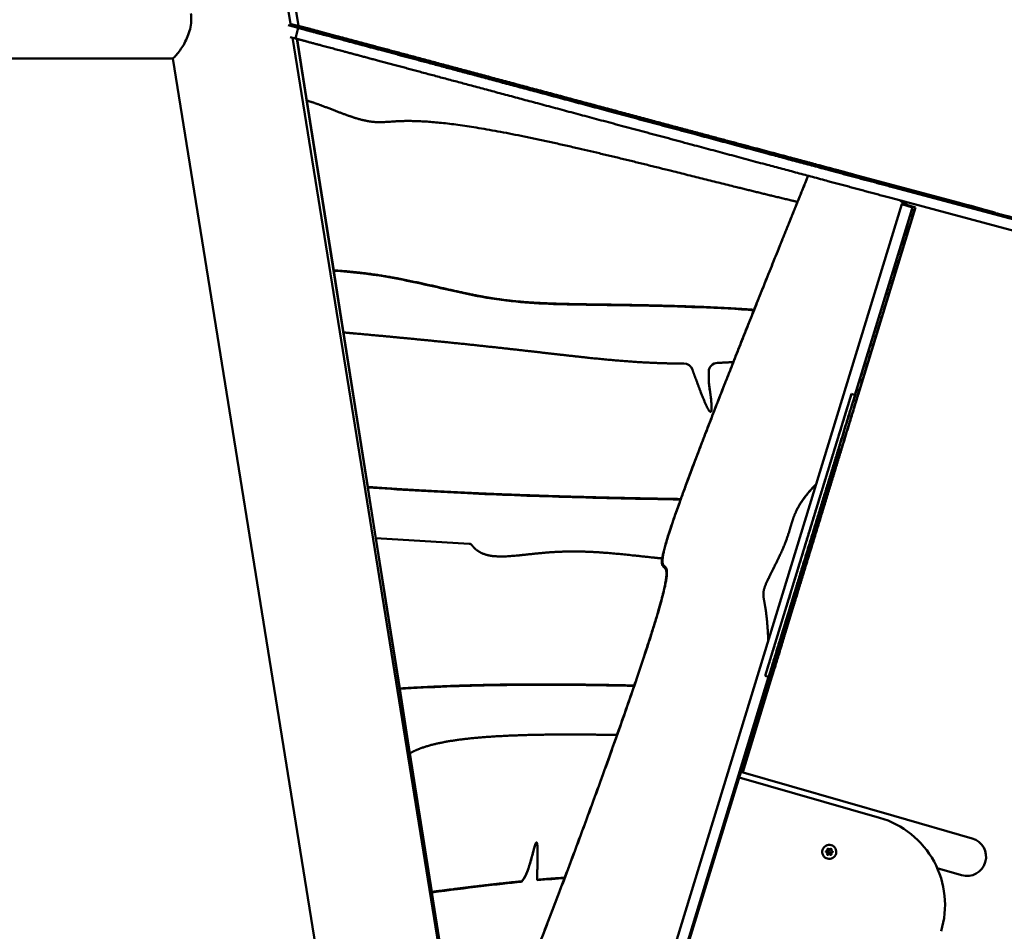
# Model space of a CAD drawing. Units: millimetres. Extents: x -6085 to 21332, y 0 to 41880.
# Drawn here: x 2553 to 3639, y 22725 to 23731 of the extents above; entities that cross this region are included whole.
import ezdxf

# ---------------------------------------------------------------- set-up
doc = ezdxf.new("R2010")
doc.units = ezdxf.units.MM
doc.layers.add('MD_Visible', color=7, linetype='Continuous', lineweight=50)
doc.styles.get("Standard").update_dxf_attribs({"font": 'arial.ttf'})
doc.dimstyles.new('ISO-25 (BySec)', dxfattribs={"dimtxt": 120, "dimasz": 60, "dimexe": 1.25, "dimexo": 0.625, "dimgap": 80, "dimtad": 1, "dimlfac": 0.1, "dimrnd": 5, "dimtxsty": 'Standard', "dimcen": 0, "dimse1": 1, "dimse2": 1, "dimclrd": 256, "dimclre": 256, "dimclrt": 256, "dimadec": 0, "dimazin": 0, "dimtfac": 1, "dimtmove": 1, "dimatfit": 3, "dimldrblk": 'DOTBLANK', "dimfxl": 1, "dimlwd": 5, "dimlwe": 5, "dimarcsym": 0})

# ---------------------------------------------------------------- blocks, each defined once
blk = doc.blocks.new('CustomObjectsInViewport4_0')
at = {"layer": 'MD_Visible', "extrusion": (0, 1, 0)}
for p, q in [((10962, 16192.3), (11002.4, 15937.6)), ((10964.2, 16122), (10993.9, 15937.6)), ((10991.2, 15938.3), (11002.3, 15935.3)), ((10999.2, 15923.7), (11002.3, 15935.3)), ((10999.2, 15923.7), (10993.4, 15925.2)), ((10996, 15924.6), (11242.5, 14391.2)), ((11242.5, 14391.4), (11000.8, 15923.3)), ((11011.7, 15854.7), (11000.9, 15923.2)), ((10863.9, 15901.4), (9458.1, 15901.4)), ((11107, 14389.2), (10863.9, 15901.4)), ((11041.3, 15667.8), (11011.7, 15855.2)), ((11011.7, 15854.7), (11011.7, 15855.2)), ((11725.8, 15743.5), (11552, 15790)), ((11729.9, 15742.7), (11615.6, 15773.3)), ((11658.9, 15759.3), (11871.6, 15702.3)), ((11745.3, 15738.2), (11663.3, 15760.1)), ((11663.5, 15760.1), (11744.5, 15738.4)), ((11655.8, 15747.7), (11868.5, 15690.7)), ((11668.9, 15742.5), (11666.1, 15745)), ((11666.3, 15744.9), (11666.3, 15744.9)), ((11667, 15744.2), (11667.2, 15744.7)), ((11668.8, 15744.3), (11668.4, 15743)), ((11672.3, 15741.3), (11668.9, 15744.2)), ((11672.9, 15742.5), (11671.9, 15743.4)), ((11805.6, 15721.3), (11687.4, 15753)), ((11687.9, 15752.9), (11792.9, 15724.8)), ((11687.9, 15752.9), (11687.9, 15752.9)), ((11744.3, 15738.5), (11725.8, 15743.5)), ((11667.9, 15740.8), (11253.3, 14385.5)), ((11679.4, 15737.3), (11616.1, 15530.3)), ((11682.8, 15737.3), (11619.6, 15530.4)), ((11667.9, 15740.8), (11679.4, 15737.3)), ((11668.3, 15740.6), (11668.9, 15742.5)), ((11670.9, 15739.8), (11671.2, 15740.5)), ((11672.3, 15741.3), (11672, 15740.3)), ((11672.3, 15740.5), (11672.9, 15742.5)), ((11672.3, 15741.3), (11672.9, 15742.5)), ((11672.3, 15740.5), (11682.8, 15737.3)), ((11678.6, 15733.8), (11679.4, 15737.3)), ((11678.8, 15734.7), (11681.5, 15733.8)), ((11681.5, 15733.8), (11682.8, 15737.3)), ((11851.3, 15708.3), (11743.1, 15737.3)), ((11743.4, 15738.5), (11743.4, 15738.6)), ((11743.5, 15737.2), (11848.6, 15709.1)), ((11747.1, 15737.5), (11747.2, 15737.6)), ((11747.6, 15737.6), (11748.4, 15737.4)), ((11748.3, 15737.3), (11748.3, 15737.4)), ((11748.4, 15737.3), (11748.4, 15737.4)), ((11754.3, 15736.1), (11751, 15737)), ((11751.3, 15736.4), (11751.3, 15736.5)), ((11754.3, 15736), (11754.3, 15736.1)), ((11765.4, 15732.6), (11765.5, 15732.9)), ((11769.1, 15731.6), (11769.2, 15731.9)), ((11769.7, 15731.2), (11769.7, 15731.2)), ((11770.9, 15731.2), (11770.9, 15731.4)), ((11773, 15730.3), (11773, 15730.3)), ((11041.3, 15667.3), (11041.3, 15667.8)), ((11052.1, 15598.9), (11041.3, 15667.3)), ((11079, 15428.9), (11052.1, 15599.3)), ((11052.1, 15598.9), (11052.1, 15599.3)), ((11454.8, 15547.5), (11454.8, 15548)), ((11517.1, 15220.4), (11612.3, 15531.5)), ((11612.3, 15531.5), (11616.1, 15530.3)), ((11596.3, 15457.9), (11597.6, 15462.9)), ((11597.6, 15462.9), (11596.9, 15463.1)), ((11599.1, 15470.9), (11598, 15467.7)), ((11598.2, 15471.2), (11599.1, 15470.9)), ((11599.2, 15470.9), (11599.1, 15470.9)), ((11599.2, 15470.9), (11599.1, 15470.9)), ((11507.5, 15170.9), (11594.8, 15456.5)), ((11593.2, 15448.6), (11508.4, 15171.2)), ((11585.6, 15422.9), (11593.5, 15448.6)), ((11079, 15428.4), (11079, 15428.9)), ((11087.9, 15372), (11079, 15428.4)), ((11087.9, 15372.5), (11190.8, 15366.2)), ((11114.1, 15206.5), (11087.9, 15372.5)), ((11087.9, 15372), (11087.9, 15372.5)), ((11532.8, 15352.5), (11532.6, 15352)), ((11541.7, 15279.4), (11516.7, 15197.4)), ((11520.9, 15219.3), (11430.6, 14924.2)), ((11524.5, 15219.3), (11492.4, 15114.1)), ((11520.9, 15219.3), (11517.1, 15220.4)), ((11114.1, 15206), (11114.1, 15206.5)), ((11125.4, 15134.5), (11114.1, 15206)), ((11383.6, 14765.7), (11507.4, 15170.6)), ((11508.3, 15170.6), (11491.1, 15114.5)), ((11502.3, 15157.7), (11503.1, 15157.4)), ((11149.5, 14982.1), (11125.4, 15135)), ((11125.4, 15134.5), (11125.4, 15135)), ((11490.3, 15114.7), (11658.9, 15066.1)), ((11493.8, 15122.6), (11491.3, 15114.4)), ((11643.1, 15064), (11488.4, 15108.5)), ((11745.3, 15041.2), (11658.9, 15066.1)), ((11706.9, 15008.2), (11733.6, 15000.5)), ((11265.5, 14995), (11265.5, 14995.4)), ((11248.5, 14993.3), (11248.5, 14993.8)), ((11149.5, 14981.6), (11149.5, 14982.1)), ((11157.7, 14930.1), (11149.5, 14981.6))]:
    blk.add_line(p, q, dxfattribs=at)
at = {"layer": 'MD_Visible'}
blk.add_circle((11587.8, 15026.3), 1.5, dxfattribs=at)
for centre, radius, start, end in [((11615.4, 14967.9), 100, 342.9904, 73.92), ((11587.8, 15026.3), 7.75, 298.9332, 208.9332), ((11584.4, 15028.4), 1.3, 276.5926, 21.2739), ((11587.9, 15030.3), 1.3, 216.5926, 321.2739), ((11591.3, 15028.3), 1.3, 156.5926, 261.2739), ((11587.8, 15026.3), 7.75, 208.9332, 298.9332), ((11584.4, 15024.4), 1.3, 336.5926, 81.2739), ((11587.7, 15022.4), 1.3, 36.5926, 141.2739), ((11591.2, 15024.3), 1.3, 96.5926, 201.2739)]:
    blk.add_arc(centre, radius, start, end, dxfattribs=at)
at = {"layer": 'MD_Visible', "extrusion": (1.22465e-16, 0, -1)}
for centre, radius, start, end in [((-11739.5, 15020.8), 21.2, 106.08, 286.08), ((-11584.7, 15026.4), 0.7, 45.03, 83.4074), ((-11586.3, 15029.1), 0.7, 338.7261, 17.1035), ((-11586.3, 15029.1), 0.7, 105.03, 143.4074), ((-11589.5, 15029.1), 0.7, 38.7261, 77.1035), ((-11589.5, 15029.1), 0.7, 165.03, 203.4074), ((-11591, 15026.3), 0.7, 98.7261, 137.1035), ((-11584.7, 15026.4), 0.7, 278.7261, 317.1035), ((-11586.2, 15023.6), 0.7, 345.03, 23.4074), ((-11586.2, 15023.6), 0.7, 218.7261, 257.1035), ((-11589.4, 15023.6), 0.7, 285.03, 323.4074), ((-11589.4, 15023.6), 0.7, 158.7261, 197.1035), ((-11591, 15026.3), 0.7, 225.03, 263.4074)]:
    blk.add_arc(centre, radius, start, end, dxfattribs=at)
at = {"layer": 'MD_Visible', "extrusion": (1.22465e-16, 1.84889e-32, -1)}
blk.add_ellipse((11664.3, 15759.9), major_axis=(-6.24, 1.67), ratio=0.001235, start_param=-1.421885, end_param=1.445423, dxfattribs=at)
at = {"layer": 'MD_Visible', "extrusion": (1.22465e-16, 0, -1)}
for centre, major_axis, ratio, start_param, end_param in [((11688.1, 15752.8), (-3.86, 1.04), 0.001235, -1.401147, 1.521542), ((11464.9, 15555.9), (-10, -0.18), 0.993115, 0.042715, 1.548331), ((11594.8, 15456.6), (4.4, 14.3), 0.001725, -0.049059, 0.048004)]:
    blk.add_ellipse(centre, major_axis=major_axis, ratio=ratio, start_param=start_param, end_param=end_param, dxfattribs=at)
at = {"layer": 'MD_Visible'}
for centre, major_axis, ratio, start_param, end_param in [((11730.6, 15742.5), (-20.4, 5.5), 0.001235, 3.227949, 4.75003), ((11743.3, 15738.6), (-3.86, 1.04), 0.001235, 1.589206, 3.094091), ((11744.5, 15738.5), (-3.86, 1.04), 0.001235, 3.098213, 4.757427), ((11744.1, 15738.6), (-3.58, 0.96), 0.001235, 1.69617, 3.101471), ((11744.8, 15738.3), (-3.58, 0.96), 0.001235, 2.842985, 4.563477), ((11765.3, 15732.9), (-3.86, 1.04), 0.001235, 1.613287, 3.22795), ((11769.2, 15731.4), (-3.86, 1.04), 0.001235, 1.725219, 3.161001), ((11770.8, 15731.2), (-19.3, 5.2), 0.001235, 2.915622, 4.691552), ((11583.4, 15420), (14.6, 47.8), 0.001725, 0.049059, 1.53949), ((11506.6, 15170.8), (146.2, 478.2), 0.001725, 4.712543, 4.713289)]:
    blk.add_ellipse(centre, major_axis=major_axis, ratio=ratio, start_param=start_param, end_param=end_param, dxfattribs=at)
at = {"layer": 'MD_Visible', "extrusion": (1.22465e-16, -1.84889e-32, -1)}
blk.add_ellipse((11744.2, 15737), major_axis=(-6.68, 1.79), ratio=0.001235, start_param=-1.399075, end_param=1.45849, dxfattribs=at)
at = {"layer": 'MD_Visible', "extrusion": (1.22465e-16, 1.2326e-32, -1)}
for centre, major_axis, ratio, start_param, end_param in [((15268.6, 14793.4), (-3893.1, 1043.4), 0.000022, 0.446541, 0.453924), ((11514.9, 15197.4), (292.4, 956.3), 0.001725, 1.570269, 1.648615)]:
    blk.add_ellipse(centre, major_axis=major_axis, ratio=ratio, start_param=start_param, end_param=end_param, dxfattribs=at)
at = {"layer": 'MD_Visible', "extrusion": (1.22465e-16, 6.16298e-33, -1)}
blk.add_ellipse((11450.4, 15816.7), major_axis=(-579.9, 155.4), ratio=0.000049, start_param=4.092244, end_param=4.148311, dxfattribs=at)
at = {"layer": 'MD_Visible', "extrusion": (1.22465e-16, -3.85186e-34, -1)}
blk.add_ellipse((11427.4, 15555.1), major_axis=(-10, -0.18), ratio=0.993115, start_param=1.598709, end_param=2.813808, dxfattribs=at)
at = {"layer": 'MD_Visible', "extrusion": (1.22465e-16, -6.16298e-33, -1)}
for centre, major_axis, start_param, end_param in [((11593.3, 15448.6), (4.4, 14.3), -1.571324, 0.047805), ((11594.8, 15456.5), (4.4, 14.3), -0.000527, 1.570269), ((11593.4, 15448.3), (2.92, 9.56), 0.047805, 1.538235)]:
    blk.add_ellipse(centre, major_axis=major_axis, ratio=0.001725, start_param=start_param, end_param=end_param, dxfattribs=at)
at = {"layer": 'MD_Visible', "extrusion": (1.22465e-16, -1.54074e-33, -1)}
blk.add_ellipse((11190.6, 15362.2), major_axis=(-4, -0.07), ratio=0.993115, start_param=1.650513, end_param=2.522004, dxfattribs=at)
at = {"layer": 'MD_Visible'}
for points, degree in [([(10884.2, 15944.4), (10884.3, 15946.8), (10884.1, 15949.1), (10883.7, 15951.3)], 3), ([(11002.3, 15935.3), (11009.9, 15933.2), (11025.7, 15929), (11051, 15922.2), (11088, 15912.3), (11139.9, 15898.4), (11197.8, 15882.9), (11261.9, 15865.7), (11331.8, 15847), (11406.8, 15826.9), (11486.5, 15805.5), (11553.6, 15787.5), (11605.6, 15773.6), (11641, 15764.1), (11658.9, 15759.3)], 5), ([(10999.2, 15923.7), (11006.8, 15921.6), (11022.6, 15917.4), (11047.9, 15910.6), (11084.8, 15900.7), (11136.8, 15886.8), (11194.7, 15871.3), (11258.8, 15854.1), (11328.7, 15835.4), (11403.7, 15815.3), (11483.4, 15793.9), (11550.5, 15776), (11602.5, 15762), (11637.9, 15752.5), (11655.8, 15747.7)], 5), ([(11720.5, 15744.9), (11729.2, 15742.6), (11738.1, 15740.2), (11747.1, 15737.8), (11756.2, 15735.3), (11765.5, 15732.9)], 5), ([(11265, 14382), (11274.5, 14412.9), (11292, 14470.2), (11314.2, 14542.7), (11335.7, 14612.7), (11349.5, 14658.1), (11354.5, 14674.3), (11356.1, 14679.6), (11370.5, 14726.4), (11397.3, 14814.1), (11424.4, 14902.9), (11441.2, 14957.8), (11448.9, 14982.9), (11470.9, 15055.1), (11506.4, 15170.9), (11546.8, 15303), (11579.3, 15409.2), (11594.7, 15459.5), (11593.5, 15455.7), (11594.3, 15458.3), (11605.4, 15494.8), (11626.5, 15563.7), (11649.7, 15639.4), (11668.4, 15700.6), (11678.6, 15733.8)], 5), ([(11736.5, 15740.4), (11737.9, 15740), (11739.3, 15739.7), (11740.6, 15739.3), (11742, 15738.9), (11743.4, 15738.6)], 5), ([(11747.2, 15737.6), (11747.4, 15737.5), (11748, 15737.3), (11748.7, 15737.1), (11749.6, 15736.9), (11750.5, 15736.7), (11751.1, 15736.6), (11751.4, 15736.5), (11751.3, 15736.5), (11751, 15736.6), (11750.4, 15736.8), (11749.6, 15737), (11748.9, 15737.2), (11748.4, 15737.3), (11748.2, 15737.4)], 5), ([(11773, 15730.3), (11773, 15730.3), (11772.9, 15730.4), (11773, 15730.3), (11773.5, 15730.2), (11774.5, 15730), (11775.8, 15729.7), (11777.2, 15729.3), (11778.8, 15728.9), (11780.6, 15728.4), (11782.9, 15727.9), (11785.2, 15727.3), (11787.3, 15726.7), (11788.8, 15726.3), (11789.6, 15726.1)], 5), ([(11811.3, 15719.7), (11805.1, 15721.4), (11799, 15723), (11792.9, 15724.7), (11786.8, 15726.3), (11780.8, 15727.9)], 5), ([(11052.1, 15599.3), (11061.9, 15598.5), (11081.3, 15596.7), (11109.6, 15594.1), (11145.9, 15590.6), (11188.8, 15586.3), (11228.9, 15581.9), (11266.3, 15577.7), (11301, 15573.7), (11333.4, 15570.1), (11364.6, 15567.3), (11389.4, 15565.8), (11408.3, 15565.2), (11421.1, 15565), (11427.5, 15565)], 5), ([(11436.8, 15558.5), (11437.6, 15556.2), (11439.3, 15551.7), (11441.8, 15544.9), (11445.1, 15536), (11449, 15525.9), (11452.5, 15517.8), (11455.3, 15512.5), (11457.2, 15510.9), (11458.1, 15513), (11458.1, 15518.2), (11457.5, 15525.1), (11456.7, 15532.1), (11455.8, 15538.1), (11455.2, 15542.4), (11454.8, 15545.8), (11454.8, 15548.9), (11454.8, 15552.1), (11454.9, 15554.7), (11454.9, 15556.1)], 5), ([(11612.3, 15531.5), (11610.8, 15526.9), (11608, 15517.7), (11603.8, 15503.8), (11598.1, 15485.2), (11590.9, 15461.6), (11583.5, 15437.6), (11576, 15413.1), (11568.3, 15387.9), (11560.1, 15361), (11552.1, 15334.7), (11545.4, 15312.7), (11540.8, 15297.7), (11538.4, 15290.1), (11536.1, 15282.5), (11532.2, 15269.8), (11527.3, 15253.9), (11522.6, 15238.5), (11519, 15226.7), (11517.1, 15220.4)], 5), ([(11616.1, 15530.3), (11614.7, 15525.8), (11611.9, 15516.5), (11607.6, 15502.7), (11601.9, 15484), (11594.7, 15460.4), (11587.4, 15436.5), (11579.9, 15411.9), (11572.2, 15386.7), (11564, 15359.9), (11555.9, 15333.5), (11549.2, 15311.5), (11544.6, 15296.5), (11542.2, 15288.9), (11539.9, 15281.3), (11536, 15268.6), (11531.2, 15252.8), (11526.4, 15237.4), (11522.8, 15225.6), (11520.9, 15219.3)], 5), ([(11619.6, 15530.4), (11618.2, 15525.8), (11615.4, 15516.6), (11611.1, 15502.7), (11605.4, 15484), (11598.2, 15460.4), (11590.9, 15436.5), (11583.4, 15412), (11575.7, 15386.7), (11567.4, 15359.9), (11559.4, 15333.6), (11552.7, 15311.6), (11548.1, 15296.6), (11545.8, 15288.9), (11543.5, 15281.3), (11539.6, 15268.6), (11534.8, 15252.8), (11530.1, 15237.4), (11526.5, 15225.6), (11524.5, 15219.3)], 5), ([(11503.1, 15157.4), (11499.2, 15144.5), (11491.4, 15119), (11479.9, 15081.5), (11465.2, 15033.2), (11447.6, 14975.9), (11431.1, 14921.9), (11415.8, 14871.7), (11401.7, 14825.7), (11389, 14784.1), (11377.7, 14747), (11369.6, 14720.7), (11364.1, 14702.7), (11360.7, 14691.5), (11359.1, 14686.1)], 5), ([(11265.5, 14995), (11277.1, 14996), (11287.1, 14996.8), (11295.9, 14997.3)], 3), ([(11149.5, 14981.6), (11188.9, 14986.7), (11221.9, 14990.6), (11248.5, 14993.3)], 3)]:
    blk.add_open_spline(points, degree=degree, dxfattribs=at)
for points, degree, knots in [([(10863.6, 15901.4), (10864.1, 15901.8), (10864.6, 15902.2), (10866.3, 15903.8), (10867.5, 15905.1), (10870.2, 15908.2), (10871.5, 15910.1), (10874.2, 15914.1), (10875.6, 15916.2), (10878, 15920.7), (10879.2, 15923.2), (10881.3, 15928.4), (10882.2, 15931.2), (10883.6, 15936.9), (10884, 15939.8), (10884.2, 15943.3), (10884.2, 15943.8), (10884.2, 15944.4)], 3, [21.4698, 21.4698, 21.4698, 21.4698, 21.883947, 21.883947, 22.746432, 22.746432, 23.608918, 23.608918, 24.471404, 24.471404, 25.320849, 25.320849, 26.170294, 26.170294, 27.019739, 27.019739, 27.182448, 27.182448, 27.182448, 27.182448]), ([(10993.5, 15939.7), (11000, 15937.9), (11018.6, 15933), (11051.4, 15924.2), (11101.9, 15910.6), (11172, 15891.9), (11246.9, 15871.8), (11306.6, 15855.8), (11341.8, 15846.4), (11349.8, 15844.2), (11350.7, 15844), (11367.9, 15839.4), (11412.1, 15827.5), (11486.1, 15807.7), (11569.7, 15785.3), (11644.5, 15765.3), (11697.3, 15751.1), (11720.5, 15744.9)], 5, [0.1622634, 0.1622634, 0.1622634, 0.1622634, 0.1622634, 0.1622634, 0.2, 0.2666667, 0.3333333, 0.4, 0.4666667, 0.5333333, 0.6, 0.6666667, 0.7333333, 0.8, 0.8666667, 0.9333333, 0.981749, 0.981749, 0.981749, 0.981749, 0.981749, 0.981749]), ([(11552, 15790), (11538.9, 15793.5), (11512.7, 15800.6), (11473.6, 15811), (11421.9, 15824.9), (11358, 15842), (11294.8, 15858.9), (11232.4, 15875.6), (11171, 15892.1), (11110.8, 15908.2), (11063.3, 15920.9), (11028.1, 15930.4), (11004.9, 15936.6), (10993.5, 15939.6)], 5, [-1, -1, -1, -1, -1, -1, -0.9, -0.8, -0.7, -0.6, -0.5, -0.4, -0.3, -0.2, -0.1030401, -0.1030401, -0.1030401, -0.1030401, -0.1030401, -0.1030401]), ([(10993.6, 15939.4), (11013.1, 15934.2), (11062.2, 15921.1), (11134.2, 15901.8), (11216.7, 15879.7), (11291.7, 15859.6), (11339.6, 15846.7), (11361.8, 15840.8), (11379, 15836.2), (11418.1, 15825.7), (11487.7, 15807.1), (11571, 15784.7), (11648.6, 15763.9), (11706.6, 15748.4), (11736.5, 15740.4)], 5, [0.0377917, 0.0377917, 0.0377917, 0.0377917, 0.0377917, 0.0377917, 0.1, 0.2, 0.3, 0.4, 0.5, 0.6, 0.7, 0.8, 0.9, 0.9956545, 0.9956545, 0.9956545, 0.9956545, 0.9956545, 0.9956545]), ([(11739.1, 15739.7), (11737.7, 15740), (11729.1, 15742.3), (11710.2, 15747.4), (11673.7, 15757.2), (11607.6, 15774.9), (11510.9, 15800.8), (11411.1, 15827.5), (11324.6, 15850.7), (11264.7, 15866.8), (11236.4, 15874.3), (11233.4, 15875.2), (11227.3, 15876.8), (11201.7, 15883.6), (11152.6, 15896.8), (11094.2, 15912.5), (11041.7, 15926.5), (11006.2, 15936), (10993.6, 15939.4)], 5, [-0.8795321, -0.8795321, -0.8795321, -0.8795321, -0.8795321, -0.8795321, -0.8666667, -0.8, -0.7333333, -0.6666667, -0.6, -0.5333333, -0.4666667, -0.4, -0.3333333, -0.2666667, -0.2, -0.1333333, -0.0666667, -0.0318219, -0.0318219, -0.0318219, -0.0318219, -0.0318219, -0.0318219]), ([(11760.4, 15733.6), (11753.8, 15735.4), (11734.8, 15740.5), (11702.6, 15749.1), (11655.2, 15761.8), (11590.1, 15779.3), (11512.6, 15800), (11428.9, 15822.5), (11339.3, 15846.5), (11244.4, 15871.9), (11156, 15895.6), (11085.1, 15914.6), (11033.6, 15928.4), (11002.9, 15936.6), (10993.6, 15939.1)], 5, [-0.9546415, -0.9546415, -0.9546415, -0.9546415, -0.9546415, -0.9546415, -0.9, -0.8, -0.7, -0.6, -0.5, -0.4, -0.3, -0.2, -0.1, -0.0570888, -0.0570888, -0.0570888, -0.0570888, -0.0570888, -0.0570888]), ([(10993.6, 15939.1), (11000.2, 15937.4), (11017.9, 15932.6), (11049.1, 15924.3), (11097.3, 15911.4), (11164.6, 15893.3), (11234.4, 15874.6), (11288.6, 15860.1), (11319.9, 15851.7), (11328.5, 15849.4), (11336.9, 15847.2), (11362.1, 15840.4), (11413.6, 15826.6), (11495.1, 15804.8), (11585.6, 15780.5), (11667.3, 15758.7), (11727.1, 15742.6), (11757.2, 15734.5)], 5, [0.1579825, 0.1579825, 0.1579825, 0.1579825, 0.1579825, 0.1579825, 0.2, 0.2666667, 0.3333333, 0.4, 0.4666667, 0.5333333, 0.6, 0.6666667, 0.7333333, 0.8, 0.8666667, 0.9333333, 0.9949278, 0.9949278, 0.9949278, 0.9949278, 0.9949278, 0.9949278]), ([(10993.7, 15938.8), (11002.5, 15936.5), (11019.6, 15931.9), (11041.1, 15926.1), (11061.2, 15920.7), (11074.6, 15917.1), (11082, 15915.2), (11097, 15911.1), (11128.7, 15902.7), (11179.7, 15889), (11248.7, 15870.5), (11331.2, 15848.4), (11420.7, 15824.4), (11509.8, 15800.5), (11591.4, 15778.7), (11659.9, 15760.3), (11712, 15746.4), (11744.5, 15737.7), (11762.1, 15732.9), (11771.8, 15730.3), (11776.8, 15729), (11778.4, 15728.6)], 5, [-0.9452939, -0.9452939, -0.9452939, -0.9452939, -0.9452939, -0.9452939, -0.9, -0.85, -0.8, -0.75, -0.7, -0.65, -0.6, -0.55, -0.5, -0.45, -0.4, -0.35, -0.3, -0.25, -0.2, -0.15, -0.1261151, -0.1261151, -0.1261151, -0.1261151, -0.1261151, -0.1261151]), ([(11780.8, 15727.9), (11745.4, 15737.4), (11672.1, 15757), (11571.2, 15784.1), (11460, 15813.8), (11363.5, 15839.7), (11308.7, 15854.4), (11289.7, 15859.5), (11287.3, 15860.1), (11263.1, 15866.6), (11205.6, 15882), (11131.1, 15902), (11061.8, 15920.5), (11013.1, 15933.6), (10993.7, 15938.8)], 5, [-0.9854796, -0.9854796, -0.9854796, -0.9854796, -0.9854796, -0.9854796, -0.9, -0.8, -0.7, -0.6, -0.5, -0.4, -0.3, -0.2, -0.1, -0.0384209, -0.0384209, -0.0384209, -0.0384209, -0.0384209, -0.0384209]), ([(11802.7, 15721.7), (11797.4, 15723.1), (11782.9, 15727), (11755.5, 15734.4), (11708.2, 15747), (11632.8, 15767.2), (11538.9, 15792.4), (11441, 15818.6), (11352.8, 15842.2), (11287.9, 15859.6), (11252.6, 15869.1), (11244.9, 15871.1), (11239.1, 15872.7), (11212.4, 15879.9), (11160.7, 15893.7), (11098.6, 15910.3), (11043.1, 15925.2), (11006, 15935.2), (10993.7, 15938.5)], 5, [-0.9108604, -0.9108604, -0.9108604, -0.9108604, -0.9108604, -0.9108604, -0.8666667, -0.8, -0.7333333, -0.6666667, -0.6, -0.5333333, -0.4666667, -0.4, -0.3333333, -0.2666667, -0.2, -0.1333333, -0.0666667, -0.0351996, -0.0351996, -0.0351996, -0.0351996, -0.0351996, -0.0351996]), ([(10993.7, 15938.5), (10994.7, 15938.3), (11011.6, 15933.7), (11044.3, 15925), (11092.8, 15912), (11156.7, 15894.8), (11236.1, 15873.6), (11317.9, 15851.7), (11406.3, 15828), (11501.6, 15802.5), (11600.3, 15776), (11680.7, 15754.4), (11740.7, 15738.4), (11779.9, 15727.9), (11798.7, 15722.8)], 5, [0.0941068, 0.0941068, 0.0941068, 0.0941068, 0.0941068, 0.0941068, 0.1, 0.2, 0.3, 0.4, 0.5, 0.6, 0.7, 0.8, 0.9, 0.9918391, 0.9918391, 0.9918391, 0.9918391, 0.9918391, 0.9918391]), ([(11814.5, 15718.3), (11813.3, 15718.6), (11808.8, 15719.8), (11795.6, 15723.3), (11765.1, 15731.5), (11705.5, 15747.5), (11625.5, 15768.9), (11528.2, 15795), (11419.4, 15824.1), (11309.1, 15853.7), (11210.3, 15880.1), (11134.6, 15900.4), (11089, 15912.7), (11072.2, 15917.2), (11070.9, 15917.5), (11057.1, 15921.2), (11033.3, 15927.6), (11010.1, 15933.8), (10995.7, 15937.7), (10993.8, 15938.2)], 5, [-1, -1, -1, -1, -1, -1, -0.9333333, -0.8666667, -0.8, -0.7333333, -0.6666667, -0.6, -0.5333333, -0.4666667, -0.4, -0.3333333, -0.2666667, -0.2, -0.1333333, -0.0666667, -0.0567273, -0.0567273, -0.0567273, -0.0567273, -0.0567273, -0.0567273]), ([(10993.8, 15938.2), (11002.1, 15936), (11022.2, 15930.6), (11057.8, 15921.1), (11114.3, 15905.9), (11193.4, 15884.7), (11271.3, 15863.9), (11330.3, 15848.1), (11362.6, 15839.4), (11369.5, 15837.5), (11376, 15835.8), (11400.7, 15829.2), (11453.8, 15814.9), (11539.8, 15791.9), (11636.2, 15766.1), (11723.5, 15742.7), (11787.6, 15725.5), (11820, 15716.8)], 5, [0.1470419, 0.1470419, 0.1470419, 0.1470419, 0.1470419, 0.1470419, 0.2, 0.2666667, 0.3333333, 0.4, 0.4666667, 0.5333333, 0.6, 0.6666667, 0.7333333, 0.8, 0.8666667, 0.9333333, 0.994977, 0.994977, 0.994977, 0.994977, 0.994977, 0.994977]), ([(11879.5, 15700.5), (11868.6, 15703.5), (11846.8, 15709.3), (11814.4, 15718), (11771.2, 15729.6), (11715.5, 15744.5), (11654.9, 15760.7), (11586.4, 15779.1), (11503.9, 15801.2), (11420.2, 15823.6), (11354.2, 15841.3), (11319.3, 15850.7), (11312.4, 15852.5), (11299.4, 15856), (11263, 15865.7), (11198.5, 15883), (11123.6, 15903.1), (11056.8, 15921), (11011.1, 15933.2), (10993.8, 15937.9)], 5, [-1, -1, -1, -1, -1, -1, -0.9333333, -0.8666667, -0.8, -0.7333333, -0.6666667, -0.6, -0.5333333, -0.4666667, -0.4, -0.3333333, -0.2666667, -0.2, -0.1333333, -0.0666667, -0.0283855, -0.0283855, -0.0283855, -0.0283855, -0.0283855, -0.0283855]), ([(10993.8, 15937.9), (10994.8, 15937.6), (11008.9, 15933.8), (11034.4, 15927), (11067.7, 15918.1), (11102.9, 15908.7), (11133.5, 15900.5), (11154.8, 15894.8), (11172.5, 15890), (11195.7, 15883.8), (11233.2, 15873.8), (11291, 15858.3), (11367.9, 15837.7), (11454.1, 15814.6), (11536.3, 15792.6), (11601.1, 15775.2), (11640.2, 15764.7), (11652.6, 15761.4), (11652.9, 15761.3), (11665.3, 15758), (11698.4, 15749.1), (11745, 15736.6), (11790.7, 15724.4), (11824.8, 15715.2), (11840.7, 15711)], 5, [0.0461113, 0.0461113, 0.0461113, 0.0461113, 0.0461113, 0.0461113, 0.05, 0.1, 0.15, 0.2, 0.25, 0.3, 0.35, 0.4, 0.45, 0.5, 0.55, 0.6, 0.65, 0.7, 0.75, 0.8, 0.85, 0.9, 0.95, 0.9894066, 0.9894066, 0.9894066, 0.9894066, 0.9894066, 0.9894066]), ([(11615.6, 15773.3), (11610.2, 15774.8), (11599, 15777.8), (11580.7, 15782.7), (11553.1, 15790.1), (11513.4, 15800.7), (11468.5, 15812.7), (11418.8, 15826), (11365.3, 15840.4), (11309.3, 15855.4), (11252.5, 15870.6), (11196.8, 15885.6), (11143.8, 15899.8), (11095.1, 15912.8), (11056.9, 15923), (11030.8, 15930), (11014.1, 15934.5), (11004.9, 15936.9), (11002.4, 15937.6)], 5, [-1, -1, -1, -1, -1, -1, -0.9333333, -0.8666667, -0.8, -0.7333333, -0.6666667, -0.6, -0.5333333, -0.4666667, -0.4, -0.3333333, -0.2666667, -0.2, -0.1333333, -0.1063761, -0.1063761, -0.1063761, -0.1063761, -0.1063761, -0.1063761]), ([(11011.7, 15855.2), (11016, 15853.9), (11025.4, 15850.8), (11041.9, 15844.4), (11066, 15834.5), (11088.4, 15829.5), (11105.2, 15832.7), (11134.1, 15833.5), (11178.5, 15829.4), (11238.4, 15818.8), (11309.4, 15803.2), (11385, 15784.9), (11451.8, 15768), (11499.1, 15756.3), (11529.6, 15748.9), (11546.8, 15744.8), (11552.7, 15743.4)], 5, [0, 0, 0, 0, 0, 0, 0.0666667, 0.1333333, 0.2, 0.2666667, 0.3333333, 0.4, 0.4666667, 0.5333333, 0.6, 0.6666667, 0.7333333, 0.7706047, 0.7706047, 0.7706047, 0.7706047, 0.7706047, 0.7706047]), ([(11564.4, 15772.2), (11548.5, 15732.9), (11515.4, 15651), (11472, 15542.4), (11429.7, 15433.4), (11403.4, 15359.1), (11400.1, 15336.6), (11410.4, 15344), (11410.4, 15322.9), (11375.8, 15215.3), (11318.3, 15055), (11258.8, 14898.9), (11218.4, 14799.5), (11207.8, 14779.3), (11199.8, 14760.6), (11192.9, 14742.1), (11189.2, 14732)], 5, [0.0119144, 0.0119144, 0.0119144, 0.0119144, 0.0119144, 0.0119144, 0.0666667, 0.1333333, 0.2, 0.2666667, 0.3333333, 0.4, 0.4666667, 0.5333333, 0.6, 0.6666667, 0.7333333, 0.7910302, 0.7910302, 0.7910302, 0.7910302, 0.7910302, 0.7910302]), ([(11564.5, 15772.2), (11548.7, 15733.2), (11515.8, 15651.7), (11472.5, 15543.3), (11430.2, 15434.6), (11404, 15360.4), (11400.7, 15337.9), (11410.9, 15345.3), (11411, 15324.1), (11376.4, 15216.5), (11318.9, 15056.3), (11259.4, 14900.2), (11218.8, 14800.4), (11208.3, 14780.3), (11200.3, 14761.4), (11193.2, 14742.5), (11189.4, 14732.1)], 5, [0.0122714, 0.0122714, 0.0122714, 0.0122714, 0.0122714, 0.0122714, 0.0666667, 0.1333333, 0.2, 0.2666667, 0.3333333, 0.4, 0.4666667, 0.5333333, 0.6, 0.6666667, 0.7333333, 0.7923324, 0.7923324, 0.7923324, 0.7923324, 0.7923324, 0.7923324]), ([(11492.1, 15114.2), (11495.6, 15125.7), (11506.2, 15160.2), (11525.2, 15222.3), (11552.9, 15313.2), (11582.3, 15409.2), (11597.7, 15459.6), (11596.5, 15455.7), (11597.3, 15458.3), (11608.5, 15494.8), (11629.5, 15563.7), (11652.6, 15639.4), (11671.3, 15700.6), (11681.5, 15733.8)], 5, [-0.4261563, -0.4261563, -0.4261563, -0.4261563, -0.4261563, -0.4261563, -0.4, -0.35, -0.3, -0.25, -0.2, -0.15, -0.1, -0.05, 0, 0, 0, 0, 0, 0]), ([(11771.2, 15731.1), (11770.6, 15731.2), (11768.1, 15731.9), (11763.3, 15733.2), (11755.8, 15735.2), (11744.8, 15738.1), (11739.1, 15739.7)], 5, [-1, -1, -1, -1, -1, -1, -0.9333333, -0.8795321, -0.8795321, -0.8795321, -0.8795321, -0.8795321, -0.8795321]), ([(11769.2, 15731.9), (11769.6, 15731.8), (11770.3, 15731.6), (11771, 15731.4), (11771.2, 15731.4), (11770.3, 15731.6), (11768.2, 15732.2), (11765.1, 15733), (11761.5, 15734), (11757.5, 15735.1), (11753.7, 15736.2), (11750.3, 15737.1), (11747.8, 15737.8), (11746.5, 15738.1), (11746.4, 15738.2), (11747.6, 15737.9), (11749.5, 15737.4), (11751.5, 15736.8), (11753, 15736.4), (11753.8, 15736.2)], 5, [0, 0, 0, 0, 0, 0, 0.0666667, 0.1333333, 0.2, 0.2666667, 0.3333333, 0.4, 0.4666667, 0.5333333, 0.6, 0.6666667, 0.7333333, 0.8, 0.8666667, 0.9333333, 0.9902929, 0.9902929, 0.9902929, 0.9902929, 0.9902929, 0.9902929]), ([(11754.3, 15736.1), (11754.3, 15736.1), (11754.3, 15736.1), (11754.1, 15736.1), (11754, 15736.2), (11753.8, 15736.2)], 3, [-0.2503824, -0.2503824, -0.2503824, -0.2503824, -0.1251912, -0.1251912, 0, 0, 0, 0]), ([(11778.4, 15728.6), (11780.1, 15728.1), (11784.8, 15726.9), (11791.5, 15725.1), (11796.8, 15723.6), (11801.5, 15722.4), (11804.7, 15721.5), (11806.2, 15721.1)], 5, [-0.1261151, -0.1261151, -0.1261151, -0.1261151, -0.1261151, -0.1261151, -0.1, -0.05, 0, 0, 0, 0, 0, 0]), ([(11504.9, 15624.3), (11503.7, 15624.4), (11496.9, 15624.9), (11483.8, 15625.7), (11463.2, 15626.9), (11434.1, 15628.1), (11398.5, 15629.1), (11363.5, 15629.8), (11330.7, 15630.2), (11300.9, 15630.6), (11274, 15631.4), (11249.6, 15632.8), (11226.6, 15635.2), (11204, 15638.9), (11180.8, 15643.8), (11156.3, 15649.5), (11130.3, 15655.4), (11102.5, 15661), (11078.9, 15664.5), (11060.4, 15666.5), (11047.7, 15667.4), (11041.3, 15667.8)], 5, [-0.8100988, -0.8100988, -0.8100988, -0.8100988, -0.8100988, -0.8100988, -0.8, -0.75, -0.7, -0.65, -0.6, -0.55, -0.5, -0.45, -0.4, -0.35, -0.3, -0.25, -0.2, -0.15, -0.1, -0.05, 0, 0, 0, 0, 0, 0]), ([(11041.3, 15667.3), (11061.2, 15666.1), (11080.2, 15663.9), (11098.2, 15660.9), (11120, 15657.3), (11140.3, 15652.6), (11159.2, 15648.3), (11173.3, 15645.1), (11186.7, 15642), (11199.7, 15639.5), (11213.9, 15636.8), (11227.8, 15634.7), (11242.2, 15633.3), (11255.3, 15632), (11268.9, 15631.2), (11283.7, 15630.7), (11296.6, 15630.3), (11310.4, 15630.1), (11325.3, 15629.8), (11340.6, 15629.6), (11357, 15629.4), (11374.1, 15629.1), (11394.4, 15628.7), (11415.5, 15628.2), (11436.1, 15627.4), (11458.3, 15626.6), (11479.7, 15625.6), (11498.2, 15624.3), (11500.4, 15624.1), (11502.6, 15624), (11504.7, 15623.8)], 3, [0, 0, 0, 0, 4.396386, 4.396386, 4.396386, 9.743761, 9.743761, 9.743761, 13.728904, 13.728904, 13.728904, 18.099459, 18.099459, 18.099459, 22.042515, 22.042515, 22.042515, 25.477633, 25.477633, 25.477633, 29.002954, 29.002954, 29.002954, 33.172306, 33.172306, 33.172306, 37.669546, 37.669546, 37.669546, 38.200745, 38.200745, 38.200745, 38.200745]), ([(11464.5, 15565.8), (11467.4, 15565.9), (11470.9, 15566), (11474.4, 15566.2), (11477.9, 15566.4), (11481.4, 15566.7), (11482, 15566.7)], 5, [0, 0, 0, 0, 0, 0, 0.2, 0.2377231, 0.2377231, 0.2377231, 0.2377231, 0.2377231, 0.2377231]), ([(11454.8, 15547.5), (11454.9, 15545.3), (11455, 15543.5), (11455.3, 15541.4), (11455.5, 15539.7), (11455.8, 15537.6), (11456.1, 15535.2), (11456.5, 15532.4), (11457, 15529), (11457.4, 15525.6), (11457.7, 15522.6), (11458, 15519.6), (11458, 15517.1)], 3, [0.82299, 0.82299, 0.82299, 0.82299, 1.721709, 1.721709, 1.721709, 2.445925, 2.445925, 2.445925, 3.275885, 3.275885, 3.275885, 4.013158, 4.013158, 4.013158, 4.013158]), ([(11424, 15415.5), (11421.2, 15415.6), (11404.6, 15415.8), (11374.8, 15416.4), (11332.9, 15417.3), (11281, 15418.7), (11223.9, 15420.8), (11171.2, 15423.1), (11132.4, 15425.3), (11105, 15427), (11087.5, 15428.2), (11079, 15428.9)], 5, [-0.6206522, -0.6206522, -0.6206522, -0.6206522, -0.6206522, -0.6206522, -0.6, -0.5, -0.4, -0.3, -0.2, -0.1, 0, 0, 0, 0, 0, 0]), ([(11520.5, 15259.1), (11520.4, 15262.9), (11520, 15270.4), (11519.3, 15280.5), (11518.1, 15291.6), (11516.4, 15301.4), (11514.9, 15308.3), (11514.7, 15314), (11518, 15322.8), (11524.6, 15335.8), (11532.4, 15351.2), (11539.4, 15366.5), (11543.7, 15379.5), (11546.5, 15390.3), (11550.1, 15400.6), (11555.5, 15410.8), (11561.6, 15419.2), (11567.2, 15425.7), (11571.4, 15430.1), (11573.5, 15432.3)], 5, [-0.9957252, -0.9957252, -0.9957252, -0.9957252, -0.9957252, -0.9957252, -0.9333333, -0.8666667, -0.8, -0.7333333, -0.6666667, -0.6, -0.5333333, -0.4666667, -0.4, -0.3333333, -0.2666667, -0.2, -0.1333333, -0.0666667, -0.0038912, -0.0038912, -0.0038912, -0.0038912, -0.0038912, -0.0038912]), ([(11551.1, 15401.8), (11552, 15403.5), (11553.9, 15407.3), (11557.4, 15413.2), (11561.8, 15419.2), (11567.1, 15425.4), (11571.3, 15429.8), (11573.4, 15432)], 5, [-0.1896226, -0.1896226, -0.1896226, -0.1896226, -0.1896226, -0.1896226, -0.1333333, -0.0666667, -0.0032974, -0.0032974, -0.0032974, -0.0032974, -0.0032974, -0.0032974]), ([(11079, 15428.4), (11112.1, 15426), (11148.6, 15423.8), (11188.9, 15421.9), (11222.2, 15420.4), (11258.1, 15419), (11296.8, 15417.9), (11336.3, 15416.7), (11378.8, 15415.8), (11423.9, 15415)], 3, [0, 0, 0, 0, 13.039038, 13.039038, 13.039038, 23.797433, 23.797433, 23.797433, 34.788628, 34.788628, 34.788628, 34.788628]), ([(11583.8, 15421.5), (11580.8, 15411.5), (11572.5, 15384.6), (11560.7, 15345.9), (11548.1, 15304.7), (11538.7, 15273.8), (11534.7, 15260.8), (11533.3, 15256), (11527.5, 15237), (11518.5, 15207.9), (11510.2, 15180.4), (11504.7, 15162.5), (11503.1, 15157.4)], 5, [0.0302022, 0.0302022, 0.0302022, 0.0302022, 0.0302022, 0.0302022, 0.0666667, 0.1333333, 0.2, 0.2666667, 0.3333333, 0.4, 0.4666667, 0.4915025, 0.4915025, 0.4915025, 0.4915025, 0.4915025, 0.4915025]), ([(11585.6, 15422.9), (11585.4, 15422.2), (11585.2, 15421.4), (11584.9, 15420.6), (11574, 15384.7), (11565.1, 15355.7), (11553.2, 15316.9), (11549.3, 15304.2), (11544.2, 15287.5), (11542.7, 15282.4), (11541.7, 15279.4)], 3, [0.0285089, 0.0285089, 0.0285089, 0.0285089, 0.0302022, 0.0302022, 0.0302022, 0.1096348, 0.1096348, 0.1685848, 0.1685848, 0.2161114, 0.2161114, 0.2161114, 0.2161114]), ([(11193.8, 15364.6), (11196.1, 15361.4), (11201.6, 15356.2), (11212.2, 15351.7), (11230.5, 15351.2), (11259, 15355.1), (11291.4, 15358.3), (11326.4, 15357.9), (11356.2, 15355.1), (11379.5, 15352.5), (11395.4, 15350.8), (11403.5, 15350), (11403.6, 15350)], 5, [-1, -1, -1, -1, -1, -1, -0.9333333, -0.8666667, -0.8, -0.7333333, -0.6666667, -0.6, -0.5333333, -0.5325475, -0.5325475, -0.5325475, -0.5325475, -0.5325475, -0.5325475]), ([(11519.9, 15326.2), (11520.8, 15328), (11522.9, 15332.3), (11525.5, 15337.4), (11528.2, 15342.9), (11531, 15348.5), (11532.5, 15351.8), (11532.6, 15352)], 5, [-0.5834063, -0.5834063, -0.5834063, -0.5834063, -0.5834063, -0.5834063, -0.5333333, -0.4666667, -0.4609352, -0.4609352, -0.4609352, -0.4609352, -0.4609352, -0.4609352]), ([(11372.7, 15209.8), (11364.4, 15210), (11346.5, 15210.4), (11319.2, 15210.8), (11283.1, 15211.2), (11239, 15211.1), (11195.5, 15210.3), (11162.1, 15209.1), (11137.8, 15207.9), (11121.9, 15207), (11114.1, 15206.5)], 5, [-0.3910292, -0.3910292, -0.3910292, -0.3910292, -0.3910292, -0.3910292, -0.3333333, -0.2666667, -0.2, -0.1333333, -0.0666667, 0, 0, 0, 0, 0, 0]), ([(11114.1, 15206), (11147.9, 15208.2), (11183.6, 15209.6), (11221.2, 15210.2), (11250.4, 15210.7), (11280.8, 15210.7), (11312.1, 15210.4), (11331.9, 15210.2), (11352.1, 15209.8), (11372.5, 15209.3)], 3, [0, 0, 0, 0, 12.774141, 12.774141, 12.774141, 22.685136, 22.685136, 22.685136, 28.970943, 28.970943, 28.970943, 28.970943]), ([(11508.4, 15171.2), (11508.4, 15171.1), (11508.4, 15171), (11508.3, 15170.8), (11508.3, 15170.7), (11508.3, 15170.6)], 3, [0, 0, 0, 0, 0.02862206, 0.02862206, 0.05724413, 0.05724413, 0.05724413, 0.05724413]), ([(11125.4, 15135), (11128.6, 15137), (11136.1, 15140.6), (11150.5, 15145.5), (11176.3, 15150.5), (11219.3, 15154.4), (11264.9, 15155.8), (11304.4, 15155.9), (11333.2, 15155.6), (11349.8, 15155.3), (11353.7, 15155.2)], 5, [0, 0, 0, 0, 0, 0, 0.0666667, 0.1333333, 0.2, 0.2666667, 0.3333333, 0.3535767, 0.3535767, 0.3535767, 0.3535767, 0.3535767, 0.3535767]), ([(11248.5, 14993.3), (11250.4, 14995.4), (11252.3, 14998.5), (11254, 15002.5), (11255.4, 15005.8), (11256.7, 15009.7), (11257.9, 15013.9), (11259.3, 15018.6), (11260.6, 15023.6), (11261.7, 15027.7), (11262.7, 15031.5), (11263.6, 15034.4), (11264.3, 15035.7), (11265, 15037), (11265.5, 15036.5), (11265.8, 15033.7), (11266, 15032.3), (11266.1, 15030.2), (11266.1, 15027.5)], 3, [0.000001, 0.000001, 0.000001, 0.000001, 1.732806, 1.732806, 1.732806, 3.131058, 3.131058, 3.131058, 4.704693, 4.704693, 4.704693, 6.124092, 6.124092, 6.124092, 7.592416, 7.592416, 7.592416, 8.380693, 8.380693, 8.380693, 8.380693]), ([(11265.5, 14995.4), (11265.6, 14998.5), (11265.8, 15004.3), (11266, 15012.3), (11266.2, 15021.2), (11266.2, 15029.4), (11265.9, 15034.8), (11265.3, 15037.3), (11264.5, 15037), (11263.4, 15034.3), (11262.1, 15029.6), (11260.5, 15023.7), (11258.8, 15017.3), (11257, 15011), (11255, 15005.3), (11253, 15000.4), (11251.2, 14997.3), (11249.9, 14995.4), (11249, 14994.3), (11248.5, 14993.8)], 5, [0, 0, 0, 0, 0, 0, 0.0666667, 0.1333333, 0.2, 0.2666667, 0.3333333, 0.4, 0.4666667, 0.5333333, 0.6, 0.6666667, 0.7333333, 0.8, 0.8666667, 0.9333333, 1, 1, 1, 1, 1, 1]), ([(11584.1, 15025.9), (11584.1, 15026), (11584.1, 15026), (11584, 15026.1), (11584, 15026.2), (11584, 15026.4), (11584, 15026.4), (11584, 15026.4), (11584, 15026.5), (11584, 15026.6), (11584.1, 15026.8), (11584.1, 15026.8), (11584.2, 15026.9)], 3, [0.3903109, 0.3903109, 0.3903109, 0.3903109, 0.4076558, 0.4076558, 0.4356133, 0.4356133, 0.4441845, 0.4441845, 0.4441845, 0.4714579, 0.4714579, 0.4980688, 0.4980688, 0.4980688, 0.4980688]), ([(11585.6, 15029.3), (11585.6, 15029.4), (11585.7, 15029.4), (11585.7, 15029.6), (11585.8, 15029.6), (11585.9, 15029.7), (11585.9, 15029.7), (11586, 15029.7), (11586, 15029.8), (11586.1, 15029.8), (11586.3, 15029.8), (11586.4, 15029.8), (11586.5, 15029.8)], 3, [0.3903109, 0.3903109, 0.3903109, 0.3903109, 0.4076558, 0.4076558, 0.4356133, 0.4356133, 0.4441845, 0.4441845, 0.4441845, 0.4714579, 0.4714579, 0.4980688, 0.4980688, 0.4980688, 0.4980688]), ([(11589.3, 15029.7), (11589.4, 15029.7), (11589.4, 15029.8), (11589.6, 15029.8), (11589.7, 15029.7), (11589.8, 15029.7), (11589.8, 15029.7), (11589.8, 15029.7), (11589.9, 15029.6), (11590, 15029.5), (11590.1, 15029.4), (11590.1, 15029.3), (11590.1, 15029.2)], 3, [0.3903109, 0.3903109, 0.3903109, 0.3903109, 0.4076558, 0.4076558, 0.4356133, 0.4356133, 0.4441845, 0.4441845, 0.4441845, 0.4714579, 0.4714579, 0.4980688, 0.4980688, 0.4980688, 0.4980688]), ([(11586.3, 15023), (11586.3, 15022.9), (11586.2, 15022.9), (11586.1, 15022.9), (11586, 15023), (11585.9, 15023), (11585.9, 15023), (11585.8, 15023), (11585.8, 15023.1), (11585.7, 15023.1), (11585.6, 15023.3), (11585.5, 15023.4), (11585.5, 15023.5)], 3, [0.3903109, 0.3903109, 0.3903109, 0.3903109, 0.4076558, 0.4076558, 0.4356133, 0.4356133, 0.4441845, 0.4441845, 0.4441845, 0.4714579, 0.4714579, 0.4980688, 0.4980688, 0.4980688, 0.4980688]), ([(11590, 15023.4), (11590, 15023.3), (11590, 15023.3), (11589.9, 15023.1), (11589.8, 15023.1), (11589.7, 15023), (11589.7, 15023), (11589.7, 15023), (11589.6, 15022.9), (11589.5, 15022.9), (11589.3, 15022.9), (11589.3, 15022.9), (11589.2, 15022.9)], 3, [0.3903109, 0.3903109, 0.3903109, 0.3903109, 0.4076558, 0.4076558, 0.4356133, 0.4356133, 0.4441845, 0.4441845, 0.4441845, 0.4714579, 0.4714579, 0.4980688, 0.4980688, 0.4980688, 0.4980688]), ([(11591.5, 15026.8), (11591.5, 15026.7), (11591.6, 15026.7), (11591.6, 15026.5), (11591.7, 15026.5), (11591.7, 15026.3), (11591.7, 15026.3), (11591.7, 15026.3), (11591.7, 15026.2), (11591.7, 15026.1), (11591.6, 15025.9), (11591.5, 15025.9), (11591.5, 15025.8)], 3, [0.3903109, 0.3903109, 0.3903109, 0.3903109, 0.4076558, 0.4076558, 0.4356133, 0.4356133, 0.4441845, 0.4441845, 0.4441845, 0.4714579, 0.4714579, 0.4980688, 0.4980688, 0.4980688, 0.4980688]), ([(11296, 14997.7), (11294, 14997.6), (11288.6, 14997.3), (11282.7, 14996.9), (11276.5, 14996.4), (11269.7, 14995.8), (11265.5, 14995.4)], 5, [-0.15010603, -0.15010603, -0.15010603, -0.15010603, -0.15010603, -0.15010603, -0.13333333, -0.10720762, -0.10720762, -0.10720762, -0.10720762, -0.10720762, -0.10720762]), ([(11248.5, 14993.8), (11244.7, 14993.4), (11228.3, 14991.7), (11209.9, 14989.7), (11189.7, 14987.2), (11167.5, 14984.4), (11149.5, 14982.1)], 5, [-0.08758594, -0.08758594, -0.08758594, -0.08758594, -0.08758594, -0.08758594, -0.06666667, 0, 0, 0, 0, 0, 0])]:
    blk.add_open_spline(points, degree=degree, knots=knots, dxfattribs=at)
blk = doc.blocks.new('*D19')
at = {"lineweight": 5, "transparency": 16777216}
blk.add_line((6760.6, 28436.3), (-5374.6, 28436.3), dxfattribs=at)
at = {"transparency": 16777216}
for points in [[(-5374.6, 28456.3), (-5374.6, 28416.3), (-5494.6, 28436.3)], [(6760.6, 28456.3), (6760.6, 28416.3), (6880.6, 28436.3)]]:
    blk.add_solid(points, dxfattribs=at)
at = {"layer": 'Defpoints', "color": 0, "transparency": 16777216}
for p in [(-5494.6, 28436.3), (6880.6, 20423.7), (-5494.6, 20347.9)]:
    blk.add_point(p, dxfattribs=at)
at = {"transparency": 16777216, "insert": (693, 28608.2), "char_height": 180, "attachment_point": 5}
blk.add_mtext('12375', dxfattribs=at)
blk = doc.blocks.new('_DotBlank')
at = {"color": 0, "linetype": 'ByBlock', "lineweight": -2}
blk.add_line((-0.5, 0), (-1, 0), dxfattribs=at)
blk.add_circle((0, 0), 0.5, dxfattribs=at)

msp = doc.modelspace()

# ---------------------------------------------------------------- block references
at = {"layer": 'MD_Visible'}
msp.add_blockref('CustomObjectsInViewport4_0', (-8142.179, 7786.466), dxfattribs=at)

# ---------------------------------------------------------------- dimensions: what is measured, and where the dimension line sits
dim = msp.add_linear_dim(base=(-5494.648, 28436.255), p1=(6880.612, 20423.677), p2=(-5494.648, 20347.943), dimstyle='ISO-25 (BySec)', override={"dimtxt": 180, "dimasz": 120, "dimlfac": 1})
dim.commit()
dim.dimension.update_dxf_attribs({"geometry": '*D19', "text_midpoint": (692.982, 28608.219)})

doc.saveas('drawing.dxf')
